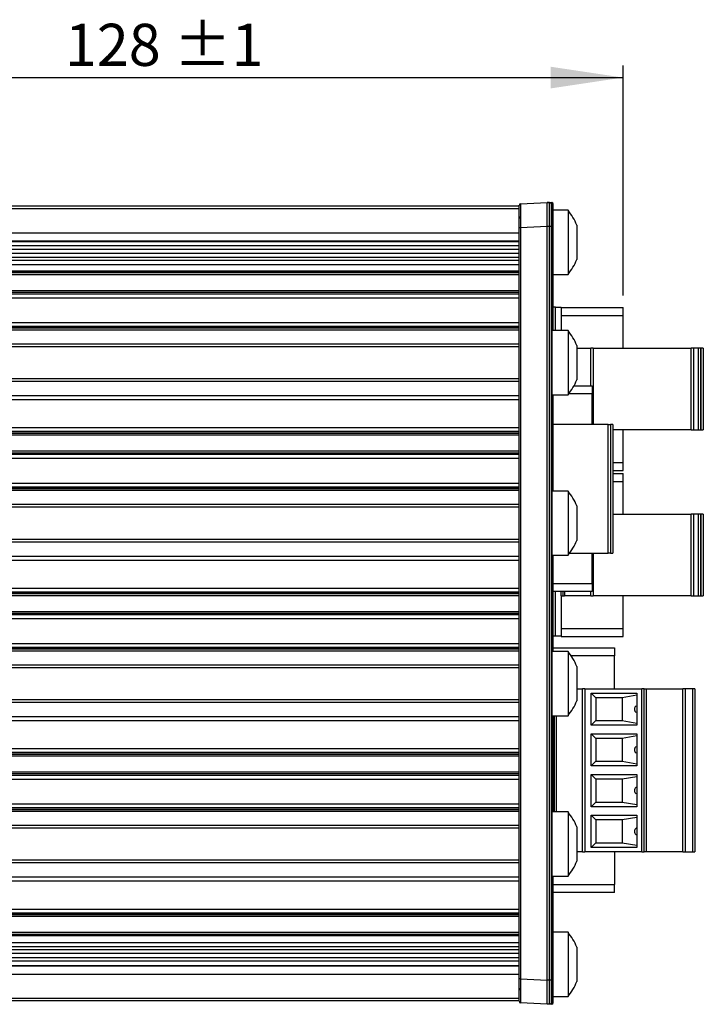
# Model space of a CAD drawing. Units: millimetres. Extents: x 0 to 420, y 0 to 297.
# Drawn here: x 212 to 269, y 121 to 203 of the extents above; entities that cross this region are included whole.
import ezdxf

# ---------------------------------------------------------------- set-up
doc = ezdxf.new("R2010")
doc.units = ezdxf.units.MM
doc.linetypes.add('SLD-Solid', pattern=[0])
doc.layers.add('SLD-0', color=7, linetype='SLD-Solid')
doc.styles.add('SLDTEXTSTYLE2', font='GOTHIC.TTF', dxfattribs={"width": 0.913})
doc.dimstyles.new('SLDDIMSTYLE0', dxfattribs={"dimtxt": 3.5, "dimasz": 6, "dimexe": 0, "dimexo": 0.0625, "dimgap": 0.875, "dimtad": 1, "dimdec": 0, "dimlfac": 1.5, "dimrnd": 1e-09, "dimzin": 12, "dimdsep": 46, "dimtxsty": 'SLDTEXTSTYLE2', "dimsah": 1, "dimcen": 0.09, "dimadec": 0, "dimazin": 3, "dimtol": 1, "dimtp": 1, "dimtm": 1, "dimtfac": 1, "dimtdec": 0, "dimtofl": 0, "dimtmove": 0, "dimatfit": 3, "dimfxl": 1, "dimfrac": 2, "dimtolj": 1, "dimarcsym": 0})

# ---------------------------------------------------------------- blocks, each defined once
blk = doc.blocks.new('_D_3')
at = {"layer": 'SLD-0'}
for p, q in [((177.015, 173.84), (177.015, 198.92)), ((262.449, 179.822), (262.449, 198.92)), ((177.015, 197.92), (262.449, 197.92))]:
    blk.add_line(p, q, dxfattribs=at)
for points in [[(177.015, 197.92), (183.015, 197.02), (183.015, 198.82)], [(262.449, 197.92), (256.449, 198.82), (256.449, 197.02)]]:
    blk.add_solid(points, dxfattribs=at)
at = {"layer": 'SLD-0', "char_height": 3.5, "attachment_point": 1, "style": 'SLDTEXTSTYLE2'}
for s, insert in [('128', (216.11, 202.39)), ('±1', (225.161, 202.39))]:
    blk.add_mtext(s, dxfattribs=dict(at, insert=insert))

msp = doc.modelspace()

# ---------------------------------------------------------------- linework, layer by layer
at = {"color": 7, "linetype": 'SLD-Solid', "lineweight": 25}
for p, q in [((253.94185, 187.43072), (256.14929, 187.54641)), ((256.14929, 187.54641), (256.4424, 187.53109)), ((256.35581, 187.53558), (256.14929, 187.54641)), ((256.40654, 187.52735), (256.44236, 187.52547)), ((256.56698, 187.39232), (256.44236, 187.39232)), ((256.65359, 186.89718), (256.65378, 187.39347)), ((256.65359, 176.89718), (256.65359, 187.38787)), ((253.8155, 187.23052), (187.0155, 187.23052)), ((187.0155, 187.03052), (253.8155, 187.03052)), ((253.8155, 185.43346), (253.8155, 187.29757)), ((257.88217, 186.89718), (256.65359, 186.89718)), ((257.88217, 186.89718), (257.88217, 181.56385)), ((187.0155, 185.03052), (253.8155, 185.03052)), ((253.94185, 185.43346), (253.8155, 185.43346)), ((253.8155, 123.02758), (253.8155, 185.43346)), ((256.14929, 185.54915), (253.94185, 185.43346)), ((253.94185, 185.43346), (253.94185, 123.02758)), ((256.35581, 185.54915), (256.14929, 185.54915)), ((256.14929, 122.91189), (256.14929, 185.54915)), ((256.35581, 122.91189), (256.35581, 185.54915)), ((256.48217, 185.54915), (256.48217, 122.90847)), ((258.6155, 185.66385), (258.6155, 185.13362)), ((258.6155, 185.13362), (258.6155, 183.71816)), ((187.0155, 184.36385), (253.8155, 184.36385)), ((187.0155, 184.30827), (253.8155, 184.30827)), ((187.0155, 183.97258), (253.8155, 183.97258)), ((187.0155, 183.65507), (253.8155, 183.65507)), ((187.0155, 183.31938), (253.8155, 183.31938)), ((258.6155, 183.71816), (258.6155, 182.81505)), ((187.0155, 183.00187), (253.8155, 183.00187)), ((187.0155, 182.74429), (253.8155, 182.74429)), ((258.6155, 182.81505), (258.6155, 182.79718)), ((187.0155, 182.39955), (253.8155, 182.39955)), ((253.8155, 181.83052), (187.0155, 181.83052)), ((187.0155, 181.83052), (253.8155, 181.83052)), ((187.0155, 181.712), (253.8155, 181.712)), ((187.0155, 181.56385), (253.8155, 181.56385)), ((256.65378, 181.56385), (257.88217, 181.56385)), ((256.65378, 178.84852), (256.65378, 181.56385)), ((187.0155, 180.23052), (253.8155, 180.23052)), ((187.0155, 180.08237), (253.8155, 180.08237)), ((187.0155, 179.96385), (253.8155, 179.96385)), ((187.0155, 179.96385), (253.8155, 179.96385)), ((187.0155, 179.63052), (253.8155, 179.63052)), ((256.84883, 178.84852), (256.65378, 178.84852)), ((256.84883, 176.89718), (256.84883, 178.84852)), ((256.84883, 178.84852), (257.3155, 178.84852)), ((257.3155, 178.84852), (257.3155, 176.89718)), ((257.3155, 178.82185), (262.44883, 178.82185)), ((187.0155, 177.56385), (253.8155, 177.56385)), ((257.3155, 178.15518), (262.44883, 178.15518)), ((262.44883, 175.43518), (262.44883, 178.15518)), ((253.8155, 177.23052), (187.0155, 177.23052)), ((187.0155, 177.23052), (253.8155, 177.23052)), ((187.0155, 177.112), (253.8155, 177.112)), ((187.0155, 176.96385), (253.8155, 176.96385)), ((257.88217, 176.89718), (256.54883, 176.89718)), ((256.54883, 176.89718), (256.54883, 176.7071)), ((257.88217, 176.89718), (257.88217, 176.7071)), ((256.54883, 176.7071), (256.54883, 171.56385)), ((257.88217, 176.7071), (257.88217, 171.56385)), ((187.0155, 175.80028), (253.8155, 175.80028)), ((253.8155, 175.55183), (187.0155, 175.55183)), ((258.6155, 175.66385), (258.6155, 175.1176)), ((258.6155, 175.43518), (259.78217, 175.43518)), ((258.6155, 175.1176), (258.6155, 173.69905)), ((259.98217, 175.43518), (259.78217, 175.43518)), ((259.98217, 175.43518), (268.1155, 175.43519)), ((259.98217, 175.43518), (259.98217, 169.09718)), ((268.1155, 168.66185), (268.1155, 175.43518)), ((268.3155, 175.43518), (268.3155, 168.66185)), ((268.6955, 175.43518), (268.3155, 175.43518)), ((268.6955, 175.43518), (268.6955, 168.66185)), ((268.8955, 175.43518), (268.8955, 168.66185)), ((268.9155, 175.43518), (268.8955, 175.43518)), ((268.9155, 175.43518), (268.9155, 168.66185)), ((269.1155, 175.43518), (269.1155, 168.66185)), ((258.6155, 173.69905), (258.6155, 172.81197)), ((187.0155, 172.90921), (253.8155, 172.90921)), ((253.8155, 172.66075), (187.0155, 172.66075)), ((258.6155, 172.81197), (258.6155, 172.79718)), ((258.3717, 172.29718), (259.88217, 172.29718)), ((259.88217, 172.29718), (259.88217, 171.63052)), ((187.0155, 171.49718), (253.8155, 171.49718)), ((187.0155, 171.16406), (253.8155, 171.16406)), ((256.54883, 171.56385), (257.88217, 171.56385)), ((256.65359, 163.56385), (256.65359, 171.56385)), ((259.88217, 169.09718), (259.88217, 171.63052)), ((187.0155, 168.83052), (253.8155, 168.83052)), ((261.2155, 169.09718), (256.65359, 169.09718)), ((261.2155, 158.41052), (261.2155, 169.09718)), ((261.2155, 169.09718), (261.4155, 169.09718)), ((261.4155, 169.09718), (261.4155, 158.41052)), ((261.6155, 169.09718), (261.4155, 169.09718)), ((261.6155, 169.09718), (261.6155, 158.41052)), ((268.1155, 168.66185), (261.6155, 168.66185)), ((262.44883, 165.94185), (262.44883, 168.66185)), ((268.3155, 168.66185), (268.6955, 168.66185)), ((268.8955, 168.66185), (268.9155, 168.66185)), ((253.8155, 168.49718), (187.0155, 168.49718)), ((187.0155, 168.49718), (253.8155, 168.49718)), ((187.0155, 168.37867), (253.8155, 168.37867)), ((187.0155, 168.23052), (253.8155, 168.23052)), ((187.0155, 166.89718), (253.8155, 166.89718)), ((187.0155, 166.74904), (253.8155, 166.74904)), ((187.0155, 166.63052), (253.8155, 166.63052)), ((187.0155, 166.63052), (253.8155, 166.63052)), ((187.0155, 166.29718), (253.8155, 166.29718)), ((261.6155, 165.27518), (262.44883, 165.27518)), ((261.6155, 165.02185), (262.44883, 165.02185)), ((187.0155, 164.23052), (253.8155, 164.23052)), ((253.8155, 163.89718), (187.0155, 163.89718)), ((187.0155, 163.89718), (253.8155, 163.89718)), ((187.0155, 163.77867), (253.8155, 163.77867)), ((187.0155, 163.63052), (253.8155, 163.63052)), ((262.44883, 161.63518), (262.44883, 164.35518)), ((257.88217, 163.56385), (256.54883, 163.56385)), ((256.54883, 163.56385), (256.54883, 163.37376)), ((256.54883, 163.37376), (256.54883, 158.23052)), ((257.88217, 163.56385), (257.88217, 163.37376)), ((257.88217, 163.37376), (257.88217, 158.23052)), ((187.0155, 162.46695), (253.8155, 162.46695)), ((253.8155, 162.21849), (187.0155, 162.21849)), ((258.6155, 162.33052), (258.6155, 161.78427)), ((258.6155, 161.78427), (258.6155, 160.36572)), ((261.6155, 161.63519), (268.1155, 161.63518)), ((268.1155, 154.86185), (268.1155, 161.63518)), ((268.3155, 161.63518), (268.3155, 154.86185)), ((268.6955, 161.63518), (268.3155, 161.63518)), ((268.6955, 161.63518), (268.6955, 154.86185)), ((268.8955, 161.63518), (268.8955, 154.86185)), ((268.9155, 161.63518), (268.8955, 161.63518)), ((268.9155, 161.63518), (268.9155, 154.86185)), ((269.1155, 161.63518), (269.1155, 154.86185)), ((258.6155, 160.36572), (258.6155, 159.47863)), ((258.6155, 159.47863), (258.6155, 159.46385)), ((187.14883, 158.16385), (253.8155, 158.16385)), ((256.54883, 158.23052), (257.88217, 158.23052)), ((256.65359, 150.23052), (256.65359, 158.23052)), ((258.01905, 158.41052), (261.2155, 158.41052)), ((259.88217, 155.87718), (259.88217, 158.41052)), ((259.98217, 158.41052), (259.98217, 154.86185)), ((261.4155, 158.41052), (261.2155, 158.41052)), ((261.4155, 158.41052), (261.6155, 158.41052)), ((187.0155, 157.83072), (253.8155, 157.83072)), ((187.0155, 155.49718), (253.8155, 155.49718)), ((259.88217, 155.87718), (259.88217, 155.21052)), ((253.8155, 155.16385), (187.0155, 155.16385)), ((187.0155, 155.16385), (253.8155, 155.16385)), ((187.0155, 155.04533), (253.8155, 155.04533)), ((187.0155, 154.89718), (253.8155, 154.89718)), ((259.88217, 155.21052), (256.65359, 155.21052)), ((256.84883, 151.50118), (256.84883, 155.21052)), ((257.3155, 154.86185), (257.3155, 155.21052)), ((257.3155, 154.86185), (257.4724, 154.86185)), ((257.3155, 154.86185), (257.3155, 151.50118)), ((259.78217, 154.86185), (257.60371, 154.86185)), ((268.1155, 154.86185), (259.98217, 154.86185)), ((262.44883, 152.14185), (262.44883, 154.86185)), ((268.3155, 154.86185), (268.6955, 154.86185)), ((268.8955, 154.86185), (268.9155, 154.86185)), ((187.0155, 153.56385), (253.8155, 153.56385)), ((187.0155, 153.4157), (253.8155, 153.4157)), ((187.0155, 153.29718), (253.8155, 153.29718)), ((187.0155, 153.29718), (253.8155, 153.29718)), ((187.0155, 152.96385), (253.8155, 152.96385)), ((256.65378, 150.52385), (256.65378, 151.50118)), ((256.84883, 151.50118), (256.65378, 151.50118)), ((257.3155, 151.50118), (256.84883, 151.50118)), ((257.3155, 152.14185), (262.44883, 152.14185)), ((257.3155, 151.47518), (257.3155, 151.50118)), ((257.3155, 151.47518), (262.44883, 151.47518)), ((187.0155, 150.89718), (253.8155, 150.89718)), ((253.8155, 150.56385), (187.0155, 150.56385)), ((187.0155, 150.56385), (253.8155, 150.56385)), ((187.0155, 150.44533), (253.8155, 150.44533)), ((187.0155, 150.29718), (253.8155, 150.29718)), ((257.88217, 150.23052), (256.54883, 150.23052)), ((256.54883, 150.23052), (256.54883, 150.04043)), ((256.54883, 150.04043), (256.54883, 144.89718)), ((256.65378, 150.52385), (261.74883, 150.52385)), ((257.88217, 150.23052), (257.88217, 150.04043)), ((257.88217, 150.04043), (257.88217, 144.89718)), ((261.74883, 150.52385), (261.74883, 149.85718)), ((261.74883, 147.13718), (261.74883, 149.85718)), ((187.0155, 149.13361), (253.8155, 149.13361)), ((258.6155, 148.99718), (258.6155, 148.45094)), ((253.8155, 148.88516), (187.0155, 148.88516)), ((258.6155, 148.45094), (258.6155, 147.03239)), ((258.6155, 147.13718), (259.08217, 147.13718)), ((258.6155, 147.03239), (258.6155, 146.1453)), ((259.28217, 147.13718), (259.08217, 147.13718)), ((259.08217, 133.59052), (259.08217, 147.13718)), ((259.28217, 147.13718), (259.28217, 133.59052)), ((259.28217, 147.13718), (264.0155, 147.13718)), ((259.8155, 146.77718), (263.5955, 146.77718)), ((259.8155, 144.11052), (259.8155, 146.77718)), ((260.18217, 146.39385), (259.8155, 146.77718)), ((263.5955, 146.60268), (262.36883, 146.39385)), ((263.5955, 146.77718), (263.5955, 144.11052)), ((264.0155, 133.59052), (264.0155, 147.13718)), ((264.2155, 147.13718), (264.0155, 147.13718)), ((264.2155, 133.59052), (264.2155, 147.13718)), ((264.2155, 147.13718), (264.36374, 147.13718)), ((264.36374, 147.13718), (264.36374, 133.59052)), ((264.36374, 147.13718), (267.4155, 147.13718)), ((267.4155, 133.59052), (267.4155, 147.13718)), ((267.6155, 147.13718), (267.4155, 147.13718)), ((267.6155, 147.13718), (267.6155, 133.59052)), ((268.2155, 147.13718), (267.6155, 147.13718)), ((268.2155, 147.13718), (268.2155, 133.59052)), ((268.4155, 147.13718), (268.2155, 147.13718)), ((268.4155, 147.13718), (268.4155, 133.59052)), ((187.0155, 146.24254), (253.8155, 146.24254)), ((253.8155, 145.99409), (187.0155, 145.99409)), ((258.6155, 146.1453), (258.6155, 146.13052)), ((260.18217, 146.39385), (260.18217, 144.49385)), ((262.36883, 146.39385), (260.18217, 146.39385)), ((262.36883, 146.39385), (262.36883, 144.49385)), ((187.0155, 144.83052), (253.8155, 144.83052)), ((256.54883, 144.89718), (257.88217, 144.89718)), ((256.65359, 136.89718), (256.65359, 144.89718)), ((187.0155, 144.49739), (253.8155, 144.49739)), ((260.18217, 144.49385), (259.8155, 144.11052)), ((263.5955, 144.11052), (259.8155, 144.11052)), ((260.18217, 144.49385), (262.36883, 144.49385)), ((262.36883, 144.49385), (263.5955, 144.28502)), ((259.8155, 143.39052), (263.5955, 143.39052)), ((259.8155, 140.72385), (259.8155, 143.39052)), ((260.18217, 143.00718), (259.8155, 143.39052)), ((263.5955, 143.21601), (262.36883, 143.00718)), ((263.5955, 143.39052), (263.5955, 140.72385)), ((260.18217, 143.00718), (260.18217, 141.10718)), ((262.36883, 143.00718), (260.18217, 143.00718)), ((262.36883, 143.00718), (262.36883, 141.10718)), ((187.0155, 142.16385), (253.8155, 142.16385)), ((253.8155, 141.83052), (187.0155, 141.83052)), ((187.0155, 141.83052), (253.8155, 141.83052)), ((187.0155, 141.712), (253.8155, 141.712)), ((187.0155, 141.56385), (253.8155, 141.56385)), ((260.18217, 141.10718), (259.8155, 140.72385)), ((263.5955, 140.72385), (259.8155, 140.72385)), ((260.18217, 141.10718), (262.36883, 141.10718)), ((262.36883, 141.10718), (263.5955, 140.89836)), ((187.0155, 140.23052), (253.8155, 140.23052)), ((187.0155, 140.08237), (253.8155, 140.08237)), ((187.0155, 139.96385), (253.8155, 139.96385)), ((187.0155, 139.96385), (253.8155, 139.96385)), ((259.8155, 140.00385), (263.5955, 140.00385)), ((259.8155, 137.33718), (259.8155, 140.00385)), ((260.18217, 139.62052), (259.8155, 140.00385)), ((263.5955, 140.00385), (263.5955, 137.33718)), ((187.0155, 139.63052), (253.8155, 139.63052)), ((260.18217, 139.62052), (260.18217, 137.72052)), ((262.36883, 139.62052), (260.18217, 139.62052)), ((263.5955, 139.82934), (262.36883, 139.62052)), ((262.36883, 139.62052), (262.36883, 137.72052)), ((187.0155, 137.56385), (253.8155, 137.56385)), ((260.18217, 137.72052), (259.8155, 137.33718)), ((260.18217, 137.72052), (262.36883, 137.72052)), ((262.36883, 137.72052), (263.5955, 137.51169)), ((253.8155, 137.23052), (187.0155, 137.23052)), ((187.0155, 137.23052), (253.8155, 137.23052)), ((187.0155, 137.112), (253.8155, 137.112)), ((187.0155, 136.96385), (253.8155, 136.96385)), ((257.88217, 136.89718), (256.54883, 136.89718)), ((256.54883, 136.89718), (256.54883, 136.7071)), ((256.54883, 136.7071), (256.54883, 131.56385)), ((257.88217, 136.89718), (257.88217, 136.7071)), ((257.88217, 136.7071), (257.88217, 131.56385)), ((263.5955, 137.33718), (259.8155, 137.33718)), ((259.8155, 136.61718), (263.5955, 136.61718)), ((259.8155, 133.95052), (259.8155, 136.61718)), ((260.18217, 136.23385), (259.8155, 136.61718)), ((262.36883, 136.23385), (260.18217, 136.23385)), ((260.18217, 136.23385), (260.18217, 134.33385)), ((263.5955, 136.44268), (262.36883, 136.23385)), ((262.36883, 136.23385), (262.36883, 134.33385)), ((263.5955, 136.61718), (263.5955, 133.95052)), ((187.0155, 135.80028), (253.8155, 135.80028)), ((253.8155, 135.55183), (187.0155, 135.55183)), ((258.6155, 135.66385), (258.6155, 135.1176)), ((258.6155, 135.1176), (258.6155, 133.69905)), ((259.8155, 133.95052), (260.18217, 134.33385)), ((260.18217, 134.33385), (262.36883, 134.33385)), ((262.36883, 134.33385), (263.5955, 134.12502)), ((258.6155, 133.69905), (258.6155, 132.81197)), ((259.08217, 133.59052), (258.6155, 133.59052)), ((259.08217, 133.59052), (259.28217, 133.59052)), ((264.0155, 133.59052), (259.28217, 133.59052)), ((263.5955, 133.95052), (259.8155, 133.95052)), ((261.74883, 133.59052), (261.74883, 130.87052)), ((264.0155, 133.59052), (264.2155, 133.59052)), ((264.36374, 133.59052), (264.2155, 133.59052)), ((267.4155, 133.59052), (264.36374, 133.59052)), ((267.4155, 133.59052), (267.6155, 133.59052)), ((267.6155, 133.59052), (268.2155, 133.59052)), ((268.2155, 133.59052), (268.4155, 133.59052)), ((187.0155, 132.90921), (253.8155, 132.90921)), ((253.8155, 132.66075), (187.0155, 132.66075)), ((258.6155, 132.81197), (258.6155, 132.79718)), ((187.0155, 131.49718), (253.8155, 131.49718)), ((187.0155, 131.16406), (253.8155, 131.16406)), ((256.54883, 131.56385), (257.88217, 131.56385)), ((256.65359, 121.07317), (256.65359, 131.56385)), ((256.65359, 126.89718), (256.65378, 130.20385)), ((261.74883, 130.20385), (256.65378, 130.20385)), ((261.74883, 130.20385), (261.74883, 130.87052)), ((187.0155, 128.83052), (253.8155, 128.83052)), ((253.8155, 128.49718), (187.0155, 128.49718)), ((187.0155, 128.49718), (253.8155, 128.49718)), ((187.0155, 128.37867), (253.8155, 128.37867)), ((187.0155, 128.23052), (253.8155, 128.23052)), ((187.0155, 126.89718), (253.8155, 126.89718)), ((257.88217, 126.89718), (256.65359, 126.89718)), ((257.88217, 126.89718), (257.88217, 121.56385)), ((187.0155, 126.74904), (253.8155, 126.74904)), ((187.0155, 126.63052), (253.8155, 126.63052)), ((187.0155, 126.63052), (253.8155, 126.63052)), ((187.0155, 126.06148), (253.8155, 126.06148)), ((187.0155, 125.71674), (253.8155, 125.71674)), ((187.0155, 125.45916), (253.8155, 125.45916)), ((258.6155, 125.66385), (258.6155, 125.13362)), ((253.8155, 125.14165), (187.0155, 125.14165)), ((187.0155, 124.80596), (253.8155, 124.80596)), ((253.8155, 124.48845), (187.0155, 124.48845)), ((258.6155, 125.13362), (258.6155, 123.71816)), ((187.0155, 124.15277), (253.8155, 124.15277)), ((253.8155, 124.09718), (187.0155, 124.09718)), ((258.6155, 123.71816), (258.6155, 122.81505)), ((187.0155, 123.43052), (253.8155, 123.43052)), ((253.94185, 123.02758), (253.8155, 123.02758)), ((253.8155, 121.16347), (253.8155, 123.02758)), ((253.94185, 123.02758), (256.14929, 122.91189)), ((256.35581, 122.91189), (256.14929, 122.91189)), ((258.6155, 122.81505), (258.6155, 122.79718)), ((187.0155, 121.43052), (253.8155, 121.43052)), ((187.0155, 121.23052), (253.8155, 121.23052)), ((256.65359, 121.0732), (256.65378, 121.56385)), ((256.65378, 121.56385), (257.88217, 121.56385)), ((256.14929, 120.91463), (253.94185, 121.03032)), ((256.35581, 120.92545), (256.14929, 120.91463)), ((256.44236, 120.93557), (256.40653, 120.93369)), ((256.44236, 121.06872), (256.56698, 121.06872)), ((256.52724, 120.94001), (256.44236, 120.93557)), ((256.52745, 120.94141), (256.4424, 120.93694))]:
    msp.add_line(p, q, dxfattribs=at)
at = {"color": 8, "linetype": 'SLD-Solid', "lineweight": 25}
for p, q in [((256.56698, 187.39232), (256.54883, 176.89718)), ((253.8155, 187.29757), (253.81555, 187.29757)), ((259.78217, 172.29718), (259.78217, 175.43518)), ((256.54883, 171.56385), (256.56698, 163.56385)), ((259.88217, 171.63052), (257.93427, 171.63052)), ((261.6155, 165.94185), (262.44883, 165.94185)), ((261.6155, 164.35518), (262.44883, 164.35518)), ((187.14883, 159.57587), (253.8155, 159.57587)), ((253.8155, 159.32742), (187.14883, 159.32742)), ((256.54883, 158.23052), (256.56698, 150.23052)), ((256.65359, 155.87718), (259.88217, 155.87718)), ((257.4724, 154.86185), (257.4724, 155.21052)), ((257.60371, 155.21052), (257.60371, 154.86185)), ((259.78217, 154.86185), (259.78217, 155.21052)), ((261.74883, 149.85718), (258.15328, 149.85718)), ((256.54883, 144.89718), (256.56698, 136.89718)), ((256.7724, 136.89718), (256.7724, 144.89718)), ((256.90371, 144.89718), (256.90371, 136.89718)), ((256.54883, 131.56385), (256.56698, 121.06872)), ((256.65359, 130.87052), (261.74883, 130.87052)), ((256.56698, 121.06872), (256.65359, 121.07317))]:
    msp.add_line(p, q, dxfattribs=at)
at = {"color": 8, "linetype": 'SLD-Solid', "lineweight": 25, "flags": 128}
msp.add_lwpolyline([(256.4424, 187.53109), (256.44362, 187.52847), (256.44236, 187.52547)], dxfattribs=at)
at = {"color": 7, "linetype": 'SLD-Solid', "lineweight": 25, "flags": 128}
for points in [[(253.8155, 187.29757), (253.81789, 187.31923), (253.82021, 187.32919)], [(262.44883, 178.15518), (262.44883, 178.28524), (262.44883, 178.41031), (262.44883, 178.52556), (262.44883, 178.62659), (262.44883, 178.7095), (262.44883, 178.7711), (262.44883, 178.80904), (262.44883, 178.82185)], [(268.3155, 175.43518), (268.27648, 175.43518), (268.23896, 175.43518), (268.20439, 175.43518), (268.17408, 175.43518), (268.14921, 175.43518), (268.13072, 175.43518), (268.11934, 175.43518), (268.1155, 175.43518)], [(268.8955, 175.43518), (268.89166, 175.43518), (268.88028, 175.43518), (268.86179, 175.43518), (268.83692, 175.43518), (268.80661, 175.43518), (268.77204, 175.43518), (268.73452, 175.43518), (268.6955, 175.43518)], [(269.1155, 175.43518), (269.11166, 175.43518), (269.10028, 175.43518), (269.08179, 175.43518), (269.05692, 175.43518), (269.02661, 175.43518), (268.99204, 175.43518), (268.95452, 175.43518), (268.9155, 175.43518)], [(268.1155, 168.66185), (268.11934, 168.66185), (268.13072, 168.66185), (268.14921, 168.66185), (268.17408, 168.66185), (268.20439, 168.66185), (268.23896, 168.66185), (268.27648, 168.66185), (268.3155, 168.66185)], [(268.6955, 168.66185), (268.73452, 168.66185), (268.77204, 168.66185), (268.80661, 168.66185), (268.83692, 168.66185), (268.86179, 168.66185), (268.88028, 168.66185), (268.89166, 168.66185), (268.8955, 168.66185)], [(268.9155, 168.66185), (268.95452, 168.66185), (268.99204, 168.66185), (269.02661, 168.66185), (269.05692, 168.66185), (269.08179, 168.66185), (269.10028, 168.66185), (269.11166, 168.66185), (269.1155, 168.66185)], [(262.44883, 165.27518), (262.44883, 165.28799), (262.44883, 165.32593), (262.44883, 165.38754), (262.44883, 165.47045), (262.44883, 165.57147), (262.44883, 165.68673), (262.44883, 165.81179), (262.44883, 165.94185)], [(262.44883, 164.35518), (262.44883, 164.48524), (262.44883, 164.61031), (262.44883, 164.72556), (262.44883, 164.82659), (262.44883, 164.9095), (262.44883, 164.9711), (262.44883, 165.00904), (262.44883, 165.02185)], [(268.3155, 161.63518), (268.27648, 161.63518), (268.23896, 161.63518), (268.20439, 161.63518), (268.17408, 161.63518), (268.14921, 161.63518), (268.13072, 161.63518), (268.11934, 161.63518), (268.1155, 161.63518)], [(268.8955, 161.63518), (268.89166, 161.63518), (268.88028, 161.63518), (268.86179, 161.63518), (268.83692, 161.63518), (268.80661, 161.63518), (268.77204, 161.63518), (268.73452, 161.63518), (268.6955, 161.63518)], [(269.1155, 161.63518), (269.11166, 161.63518), (269.10028, 161.63518), (269.08179, 161.63518), (269.05692, 161.63518), (269.02661, 161.63518), (268.99204, 161.63518), (268.95452, 161.63518), (268.9155, 161.63518)], [(257.4724, 154.86185), (257.47841, 154.86185), (257.48824, 154.86185), (257.50157, 154.86185), (257.518, 154.86185), (257.53704, 154.86185), (257.5581, 154.86185), (257.58055, 154.86185), (257.60371, 154.86185)], [(259.78217, 154.86185), (259.82119, 154.86185), (259.8587, 154.86185), (259.89328, 154.86185), (259.92359, 154.86185), (259.94846, 154.86185), (259.96694, 154.86185), (259.97832, 154.86185), (259.98217, 154.86185)], [(268.1155, 154.86185), (268.11934, 154.86185), (268.13072, 154.86185), (268.14921, 154.86185), (268.17408, 154.86185), (268.20439, 154.86185), (268.23896, 154.86185), (268.27648, 154.86185), (268.3155, 154.86185)], [(268.6955, 154.86185), (268.73452, 154.86185), (268.77204, 154.86185), (268.80661, 154.86185), (268.83692, 154.86185), (268.86179, 154.86185), (268.88028, 154.86185), (268.89166, 154.86185), (268.8955, 154.86185)], [(268.9155, 154.86185), (268.95452, 154.86185), (268.99204, 154.86185), (269.02661, 154.86185), (269.05692, 154.86185), (269.08179, 154.86185), (269.10028, 154.86185), (269.11166, 154.86185), (269.1155, 154.86185)], [(262.44883, 151.47518), (262.44883, 151.48799), (262.44883, 151.52593), (262.44883, 151.58754), (262.44883, 151.67045), (262.44883, 151.77147), (262.44883, 151.88673), (262.44883, 152.01179), (262.44883, 152.14185)]]:
    msp.add_lwpolyline(points, dxfattribs=at)
at = {"color": 7, "linetype": 'SLD-Solid', "lineweight": 25}
for centre, radius, start, end in [((253.94883, 187.29757), 0.13333, 93, 180), ((256.43462, 187.39333), 0.13237, 359.5633083, 86.6482227), ((256.52026, 187.38787), 0.13333, 0, 87), ((256.52045, 187.39347), 0.13333, 0, 86.9912653), ((253.70631, 183.57956), 5.33333, 23.0046073, 38.4663681), ((253.94883, 186.36385), 0.13333, 180, 270), ((253.70631, 184.88148), 5.33333, 321.5336319, 336.9953927), ((253.70631, 173.57956), 5.33333, 23.0046073, 38.4663681), ((256.4155, 176.44838), 0.13333, 0, 60), ((253.70631, 174.88148), 5.33333, 321.5336319, 336.9953927), ((256.4155, 172.01265), 0.13333, 300, 0), ((256.4155, 163.11505), 0.13333, 0, 60), ((253.70631, 160.24622), 5.33333, 23.0046073, 38.4663681), ((253.70631, 161.54814), 5.33333, 321.5336319, 336.9953927), ((256.4155, 158.67932), 0.13333, 300, 0), ((256.4155, 149.78171), 0.13333, 0, 60), ((253.70631, 146.91289), 5.33333, 23.0046073, 38.4663681), ((253.70631, 148.21481), 5.33333, 321.5336319, 336.9953927), ((256.4155, 145.34599), 0.13333, 300, 0), ((253.70631, 133.57956), 5.33333, 23.0046073, 38.4663681), ((256.4155, 136.44838), 0.13333, 0, 60), ((263.68341, 135.32666), 0.26317, 109.5148568, 119.860127), ((253.70631, 134.88148), 5.33333, 321.5336319, 336.9953927), ((256.4155, 132.01265), 0.13333, 300, 0), ((253.70631, 123.57956), 5.33333, 23.0046073, 38.4663681), ((253.70631, 124.88148), 5.33333, 321.5336319, 336.9953927), ((253.94883, 122.09718), 0.13333, 90, 180), ((253.94883, 121.16347), 0.13333, 180, 267), ((256.43462, 121.06771), 0.13237, 273.3517773, 0.4366917), ((256.52026, 121.07317), 0.13333, 273, 0.0130888), ((256.52045, 121.07456), 0.13333, 273.0087347, 352.0413518)]:
    msp.add_arc(centre, radius, start, end, dxfattribs=at)
for centre, major_axis, start_param, end_param in [((253.94883, 185.42834), (-0.00698, 2.00238), 0.00017003, 1.5682273), ((253.94883, 123.0327), (0.00698, 2.00238), 1.57336536, 3.14142263)]:
    msp.add_ellipse(centre, major_axis=major_axis, ratio=0.00347598, start_param=start_param, end_param=end_param, dxfattribs=at)
for points, knots in [([(256.14929, 185.54915), (256.14909, 185.81099), (256.14869, 186.33448), (256.14726, 186.99475), (256.14869, 187.45649), (256.14909, 187.51643), (256.14929, 187.54641)], [0, 0, 0, 0, 0.25008953, 0.5, 0.74991047, 1, 1, 1, 1]), ([(256.35581, 185.54915), (256.35581, 185.54916), (256.35583, 185.74673), (256.35582, 186.14444), (256.35578, 186.70007), (256.35577, 187.17731), (256.35581, 187.44021), (256.35582, 187.52843), (256.35582, 187.53781), (256.35581, 187.53558), (256.35581, 187.53558)], [0, 0, 0, 0, 0.00001286, 0.19063405, 0.37938062, 0.59110222, 0.81766212, 0.91645235, 0.99998714, 1, 1, 1, 1]), ([(256.48217, 187.40248), (256.48217, 187.38987), (256.48217, 187.36144), (256.48217, 187.06531), (256.48217, 186.62329), (256.48217, 186.10322), (256.48217, 185.73438), (256.48217, 185.54915)], [0, 0, 0, 0, 0.18064178, 0.40754176, 0.62037071, 0.80934874, 1, 1, 1, 1]), ([(263.55238, 145.71489), (263.53088, 145.70009), (263.48797, 145.67057), (263.44099, 145.60423), (263.409, 145.52758), (263.40514, 145.47192), (263.4032, 145.44385)], [0, 0, 0, 0, 0.25062685, 0.4999428, 0.74780866, 1, 1, 1, 1]), ([(263.4032, 145.44385), (263.40518, 145.41597), (263.40914, 145.36035), (263.44083, 145.28376), (263.48773, 145.2171), (263.53071, 145.18766), (263.55238, 145.17281)], [0, 0, 0, 0, 0.25062685, 0.4999428, 0.74780866, 1, 1, 1, 1]), ([(263.55238, 142.32822), (263.53088, 142.31342), (263.48797, 142.2839), (263.44099, 142.21757), (263.409, 142.14091), (263.40514, 142.08525), (263.4032, 142.05718)], [0, 0, 0, 0, 0.25062685, 0.4999428, 0.74780866, 1, 1, 1, 1]), ([(263.4032, 142.05718), (263.40518, 142.0293), (263.40914, 141.97368), (263.44083, 141.89709), (263.48773, 141.83044), (263.53071, 141.80099), (263.55238, 141.78614)], [0, 0, 0, 0, 0.25062685, 0.4999428, 0.74780866, 1, 1, 1, 1]), ([(263.55238, 138.94156), (263.53088, 138.92676), (263.48797, 138.89723), (263.44099, 138.8309), (263.409, 138.75425), (263.40514, 138.69859), (263.4032, 138.67052)], [0, 0, 0, 0, 0.25062685, 0.4999428, 0.74780866, 1, 1, 1, 1]), ([(263.4032, 138.67052), (263.40518, 138.64263), (263.40914, 138.58701), (263.44083, 138.51043), (263.48773, 138.44377), (263.53071, 138.41433), (263.55238, 138.39948)], [0, 0, 0, 0, 0.25062685, 0.4999428, 0.74780866, 1, 1, 1, 1]), ([(263.55238, 135.55489), (263.53088, 135.54009), (263.48797, 135.51057), (263.44099, 135.44423), (263.409, 135.36758), (263.40514, 135.31192), (263.4032, 135.28385)], [0, 0, 0, 0, 0.25062685, 0.4999428, 0.74780866, 1, 1, 1, 1]), ([(263.4032, 135.28385), (263.40518, 135.25597), (263.40914, 135.20035), (263.44083, 135.12376), (263.48773, 135.0571), (263.53071, 135.02766), (263.55238, 135.01281)], [0, 0, 0, 0, 0.25062685, 0.4999428, 0.74780866, 1, 1, 1, 1]), ([(256.14929, 120.91463), (256.14909, 120.94461), (256.14869, 121.00454), (256.14727, 121.46624), (256.14869, 122.12651), (256.14909, 122.65003), (256.14929, 122.91189)], [0, 0, 0, 0, 0.25007333, 0.49997837, 0.74989423, 1, 1, 1, 1]), ([(256.35581, 120.92545), (256.35581, 120.92545), (256.35583, 120.92038), (256.35582, 120.97923), (256.35578, 121.25714), (256.35577, 121.71353), (256.35581, 122.21931), (256.35582, 122.63565), (256.35582, 122.82529), (256.35581, 122.91188), (256.35581, 122.91189)], [0, 0, 0, 0, 0.00001286, 0.19063405, 0.37938062, 0.59110222, 0.81766212, 0.91645235, 0.99998714, 1, 1, 1, 1]), ([(256.48217, 122.90847), (256.48217, 122.73313), (256.48217, 122.33756), (256.48217, 121.79354), (256.48217, 121.37052), (256.48217, 121.09963), (256.48217, 121.07235), (256.48217, 121.05865)], [0, 0, 0, 0, 0.18064178, 0.40754176, 0.62037071, 0.80934874, 1, 1, 1, 1])]:
    msp.add_open_spline(points, degree=3, knots=knots, dxfattribs=at)
for points in [[(256.35581, 187.53558), (256.37258, 187.53283), (256.40611, 187.52733), (256.44766, 187.49621), (256.47656, 187.4531), (256.4803, 187.41932), (256.48217, 187.40248)], [(256.48217, 185.54915), (256.4803, 185.54915), (256.47656, 185.54915), (256.44766, 185.54915), (256.40611, 185.54915), (256.37258, 185.54915), (256.35581, 185.54915)], [(256.48217, 122.90847), (256.48029, 122.90875), (256.47654, 122.90932), (256.44764, 122.91018), (256.4061, 122.91103), (256.37257, 122.9116), (256.35581, 122.91189)], [(256.48217, 121.05865), (256.4803, 121.04171), (256.47656, 121.00794), (256.44766, 120.96482), (256.40611, 120.93371), (256.37258, 120.9282), (256.35581, 120.92545)]]:
    msp.add_open_spline(points, degree=3, dxfattribs=at)
at = {"color": 8, "linetype": 'SLD-Solid', "lineweight": 25}
msp.add_open_spline([(256.65359, 187.38787), (256.65359, 187.38787), (256.66835, 187.38711), (256.63482, 187.38883), (256.58928, 187.39117), (256.56698, 187.39232)], degree=3, knots=[0, 0, 0, 0, 0.00013073, 0.51064002, 1, 1, 1, 1], dxfattribs=at)

# ---------------------------------------------------------------- dimensions: what is measured, and where the dimension line sits
at = {"layer": 'SLD-0'}
dim = msp.add_linear_dim(base=(262.44883, 197.91952), p1=(177.0155, 172.83989), p2=(262.44883, 178.82185), angle=0, dimstyle='SLDDIMSTYLE0', dxfattribs=at)
dim.commit()
dim.dimension.update_dxf_attribs({"geometry": '_D_3', "text_midpoint": (223.20876, 197.91952), "dimtype": 160})

doc.saveas('drawing.dxf')
